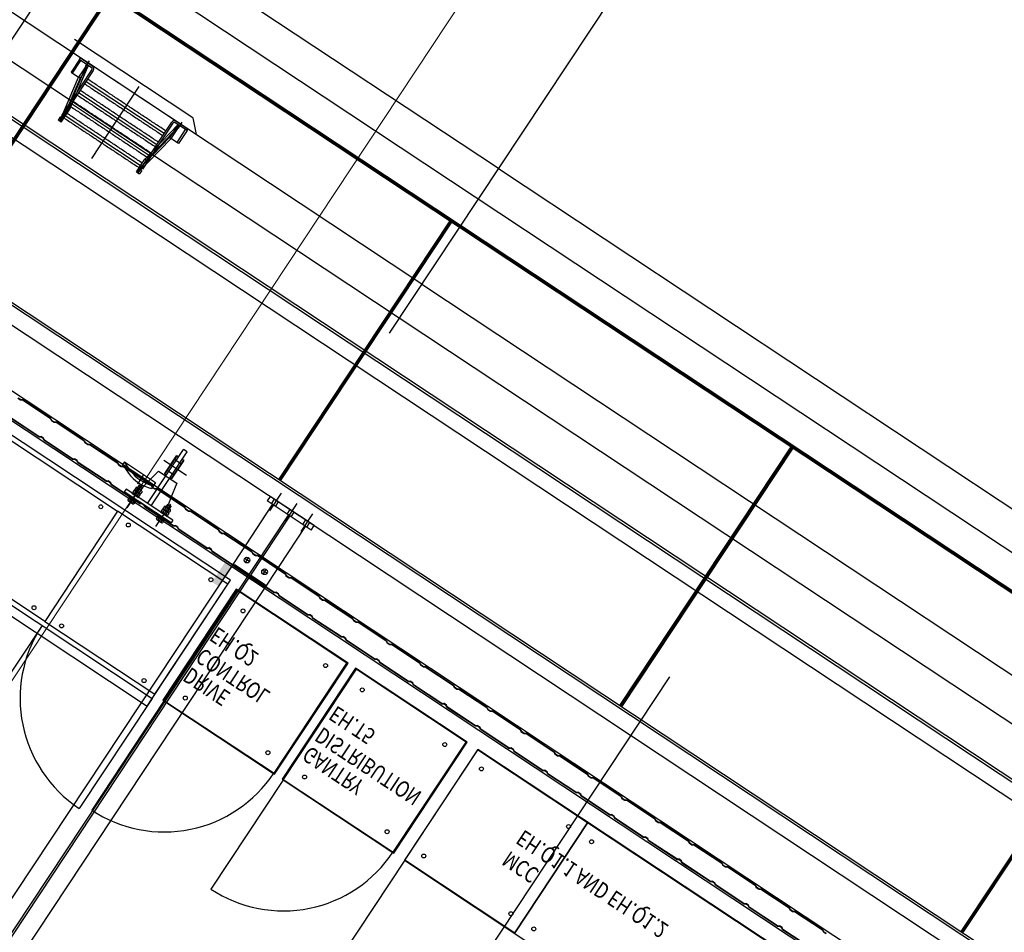
# Model space of a CAD drawing. Extents: x 2599636 to 2605431, y 4255909 to 4259550.
# Drawn here: x 2599796 to 2599801, y 4257287 to 4257291 of the extents above; entities that cross this region are included whole.
import ezdxf

# ---------------------------------------------------------------- set-up
doc = ezdxf.new("R2010")
doc.units = 0
doc.header["$MEASUREMENT"] = 0
for name, color, linetype in [('P - BINARI PROGETTO', 1, 'CONTINUOUS'), ('P - CARROPONTE', 10, 'CONTINUOUS'), ('SF - BINARI + MURI A SECCO', 242, 'CONTINUOUS')]:
    doc.layers.add(name, color=color, linetype=linetype)
doc.styles.add('ROMANS', font='romans.shx')

# ---------------------------------------------------------------- blocks, each defined once
blk = doc.blocks.new('A$C350469DC')
at = {"layer": 'P - CARROPONTE'}
for p, q in [((-19979, 47000, 1003.1), (-19979, -3800, -72.1)), ((-19894.5, -3800, -72.1), (-19894.5, 47000, 1003.1)), ((-19269, -3696, -68.6), (-19269, 47000, 1009.1)), ((-19201, -3696, -68.6), (-19201, 47000, 1009.1)), ((-19189, -3696, -68.6), (-19189, 47000, 1009.1)), ((-18484.5, -1770.1), (-18484.5, 47000, 1003.1)), ((-18329, 47000, 1003.1), (-18329, -3800, -72.1)), ((-19904.5, 5866.5), (-19904.5, 44724.8)), ((-18474.5, 5866.5), (-18474.5, 44724.8)), ((-18794, 12141.2, -1875.9), (-18794, 16681.2, -1875.9)), ((-18164, 12141.2, -1875.9), (-18164, 16681.2, -1875.9)), ((-20340.5, 15969.8, 216.1), (-20340.5, 3989.8, 216.1)), ((-20228.5, 3989.8, 216.1), (-20228.5, 15969.8, 216.1)), ((-21082.5, 14738.8, 216.1), (-21082.5, 12123.8, 216.1)), ((-21040.5, 14738.8, 216.1), (-21040.5, 12123.8, 216.1)), ((-20396.5, 12123.8, 216.1), (-20396.5, 14738.8, 216.1)), ((-18479, 14412.2, -1875.9), (-18479, 12141.2, -1875.9)), ((-18794, 13371.2, -1323), (-18794, 14126.2, -1323)), ((-18484.5, 14054), (-19894.5, 14054)), ((-18739, 13426.2, -1323), (-18739, 14071.2, -1323)), ((-19894.5, 14049), (-18484.5, 14049)), ((-18484.5, 14044), (-19894.5, 14044)), ((-18802, 14002.2, -1323), (-18872, 14002.2, -1323)), ((-18872, 14002.2, -1323), (-18872, 13961.2, -1323)), ((-18872, 13994.2, -1323), (-18802, 13994.2, -1323)), ((-18802, 14002.2, -1323), (-18802, 13938.2, -1323)), ((-18802, 14002.2, -1323), (-18794, 14002.2, -1323)), ((-18794, 14002.2, -1323), (-18794, 13938.2, -1323)), ((-19085.2, 13922.2, -1323), (-18871.6, 13961.2, -1323)), ((-18871.6, 13953.2, -1323), (-19085.2, 13914.2, -1323)), ((-19066.2, 13930.2, -1323), (-19085.2, 13930.2, -1323)), ((-19085.2, 13922.2, -1323), (-19085.2, 13930.2, -1323)), ((-19085.2, 13914.3, -1323), (-19085.2, 13922.2, -1323)), ((-19085.2, 13922.2, -1323), (-19015.2, 13922.2, -1323)), ((-18809.6, 13922.2, -1323), (-19085.2, 13922.2, -1323)), ((-18809.6, 13930.2, -1323), (-19060.2, 13930.2, -1323)), ((-19050.2, 13922.2, -1323), (-19050.2, 13496.2, -1323)), ((-19015.2, 13922.2, -1323), (-18801.6, 13961.2, -1323)), ((-19015.2, 13914.3, -1323), (-18801.6, 13953.2, -1323)), ((-19015.2, 13914.3, -1323), (-19015.2, 13922.2, -1323)), ((-18990.2, 13922.2, -1323), (-18990.2, 13496.2, -1323)), ((-18930.2, 13922.2, -1323), (-18930.2, 13496.2, -1323)), ((-18802, 13961.2, -1323), (-18872, 13961.2, -1323)), ((-18872, 13953.2, -1323), (-18872, 13961.2, -1323)), ((-18802, 13953.2, -1323), (-18872, 13953.2, -1323)), ((-18869, 13922.2, -1323), (-18869, 13496.2, -1323)), ((-18783, 13962.2, -1323), (-18815, 13962.2, -1323)), ((-19085.2, 13914.2, -1323), (-19085.2, 13914.3, -1323)), ((-19085.2, 13914.2, -1323), (-19015.2, 13914.2, -1323)), ((-19015.2, 13914.2, -1323), (-19015.2, 13914.3, -1323)), ((-18755.2, 13709.2, -1323), (-19147.2, 13709.2, -1323)), ((-21018.5, 12723.8, 216.1), (-21018.5, 13523.8, 216.1)), ((-20418.5, 13523.8, 216.1), (-20418.5, 12723.8, 216.1)), ((-19085.2, 13504.2, -1323), (-19015.2, 13504.2, -1323)), ((-19085.2, 13504.2, -1323), (-19085.2, 13504.1, -1323)), ((-18871.6, 13465.2, -1323), (-19085.2, 13504.2, -1323)), ((-19085.2, 13504.1, -1323), (-19085.2, 13496.2, -1323)), ((-19085.2, 13496.2, -1323), (-19015.2, 13496.2, -1323)), ((-18809.6, 13496.2, -1323), (-19085.2, 13496.2, -1323)), ((-19085.2, 13496.2, -1323), (-19085.2, 13488.2, -1323)), ((-19085.2, 13496.2, -1323), (-18871.6, 13457.2, -1323)), ((-19066.2, 13488.2, -1323), (-19085.2, 13488.2, -1323)), ((-18809.6, 13488.2, -1323), (-19060.2, 13488.2, -1323)), ((-19015.2, 13504.2, -1323), (-19015.2, 13504.1, -1323)), ((-19015.2, 13504.1, -1323), (-19015.2, 13496.2, -1323)), ((-19015.2, 13504.1, -1323), (-18801.6, 13465.2, -1323)), ((-19015.2, 13496.2, -1323), (-18801.6, 13457.2, -1323)), ((-18802, 13416.2, -1323), (-18802, 13480.2, -1323)), ((-18794, 13416.2, -1323), (-18794, 13480.2, -1323)), ((-18802, 13465.2, -1323), (-18872, 13465.2, -1323)), ((-18872, 13465.2, -1323), (-18872, 13457.2, -1323)), ((-18872, 13416.2, -1323), (-18872, 13457.2, -1323)), ((-18802, 13457.2, -1323), (-18872, 13457.2, -1323)), ((-18783, 13456.2, -1323), (-18815, 13456.2, -1323)), ((-18739, 13426.2, -1323), (-18794, 13371.2, -1323)), ((-20241.5, 13370.3, 216.1), (-20241.5, 13385.3, 216.1)), ((-20239.5, 13370.3, 216.1), (-20239.5, 13385.3, 216.1)), ((-18872, 13424.2, -1323), (-18802, 13424.2, -1323)), ((-18802, 13416.2, -1323), (-18872, 13416.2, -1323)), ((-18802, 13416.2, -1323), (-18794, 13416.2, -1323)), ((-20334.5, 13209.8, 216.1), (-20334.5, 13362.8, 216.1)), ((-20332.5, 13209.8, 216.1), (-20332.5, 13362.8, 216.1)), ((-20236.5, 13362.8, 216.1), (-20241.5, 13370.3, 216.1)), ((-20234.5, 13362.8, 216.1), (-20239.5, 13370.3, 216.1)), ((-20236.5, 13209.8, 216.1), (-20236.5, 13362.8, 216.1)), ((-20234.5, 13209.8, 216.1), (-20234.5, 13362.8, 216.1)), ((-20334.5, 13209.8, 216.1), (-20329.5, 13202.3, 216.1)), ((-20332.5, 13209.8, 216.1), (-20327.5, 13202.3, 216.1)), ((-20329.5, 13187.3, 216.1), (-20329.5, 13202.3, 216.1)), ((-20327.5, 13187.3, 216.1), (-20327.5, 13202.3, 216.1)), ((-20236.5, 13209.8, 216.1), (-20241.5, 13202.3, 216.1)), ((-20241.5, 13187.3, 216.1), (-20241.5, 13202.3, 216.1)), ((-20234.5, 13209.8, 216.1), (-20239.5, 13202.3, 216.1)), ((-20239.5, 13187.3, 216.1), (-20239.5, 13202.3, 216.1)), ((-20334.5, 13179.8, 216.1), (-20329.5, 13187.3, 216.1)), ((-20334.5, 13026.8, 216.1), (-20334.5, 13179.8, 216.1)), ((-20332.5, 13179.8, 216.1), (-20327.5, 13187.3, 216.1)), ((-20332.5, 13026.8, 216.1), (-20332.5, 13179.8, 216.1)), ((-20236.5, 13179.8, 216.1), (-20241.5, 13187.3, 216.1)), ((-20234.5, 13179.8, 216.1), (-20239.5, 13187.3, 216.1)), ((-20236.5, 13026.8, 216.1), (-20236.5, 13179.8, 216.1)), ((-20234.5, 13026.8, 216.1), (-20234.5, 13179.8, 216.1)), ((-20334.5, 13026.8, 216.1), (-20329.5, 13019.3, 216.1)), ((-20332.5, 13026.8, 216.1), (-20327.5, 13019.3, 216.1)), ((-20236.5, 13026.8, 216.1), (-20241.5, 13019.3, 216.1)), ((-20234.5, 13026.8, 216.1), (-20239.5, 13019.3, 216.1)), ((-20334.5, 12996.8, 216.1), (-20329.5, 13004.3, 216.1)), ((-20334.5, 12843.8, 216.1), (-20334.5, 12996.8, 216.1)), ((-20332.5, 12996.8, 216.1), (-20327.5, 13004.3, 216.1)), ((-20332.5, 12843.8, 216.1), (-20332.5, 12996.8, 216.1)), ((-20329.5, 13004.3, 216.1), (-20329.5, 13019.3, 216.1)), ((-20327.5, 13004.3, 216.1), (-20327.5, 13019.3, 216.1)), ((-20241.5, 13004.3, 216.1), (-20241.5, 13019.3, 216.1)), ((-20236.5, 12996.8, 216.1), (-20241.5, 13004.3, 216.1)), ((-20239.5, 13004.3, 216.1), (-20239.5, 13019.3, 216.1)), ((-20234.5, 12996.8, 216.1), (-20239.5, 13004.3, 216.1)), ((-20236.5, 12843.8, 216.1), (-20236.5, 12996.8, 216.1)), ((-20234.5, 12843.8, 216.1), (-20234.5, 12996.8, 216.1)), ((-20334.5, 12843.8, 216.1), (-20329.5, 12836.3, 216.1)), ((-20334.5, 12813.8, 216.1), (-20329.5, 12821.3, 216.1)), ((-20334.5, 12660.8, 216.1), (-20334.5, 12813.8, 216.1)), ((-20332.5, 12843.8, 216.1), (-20327.5, 12836.3, 216.1)), ((-20332.5, 12813.8, 216.1), (-20327.5, 12821.3, 216.1)), ((-20332.5, 12660.8, 216.1), (-20332.5, 12813.8, 216.1)), ((-20329.5, 12821.3, 216.1), (-20329.5, 12836.3, 216.1)), ((-20327.5, 12821.3, 216.1), (-20327.5, 12836.3, 216.1)), ((-20228.5, 12822.3, 216.1), (-20246.7, 12778.8, 216.1)), ((-20236.5, 12843.8, 216.1), (-20241.5, 12836.3, 216.1)), ((-20241.5, 12821.3, 216.1), (-20241.5, 12836.3, 216.1)), ((-20236.5, 12813.8, 216.1), (-20241.5, 12821.3, 216.1)), ((-20234.5, 12843.8, 216.1), (-20239.5, 12836.3, 216.1)), ((-20239.5, 12821.3, 216.1), (-20239.5, 12836.3, 216.1)), ((-20234.5, 12813.8, 216.1), (-20239.5, 12821.3, 216.1)), ((-20236.5, 12660.8, 216.1), (-20236.5, 12813.8, 216.1)), ((-20234.5, 12660.8, 216.1), (-20234.5, 12813.8, 216.1)), ((-20232, 12778.8, 216.1), (-20213.5, 12822.3, 216.1)), ((-20228.5, 12822.3, 216.1), (-20228.5, 12652.3, 216.1)), ((-20213.5, 12822.3, 216.1), (-20228.5, 12822.3, 216.1)), ((-20213.5, 12822.3, 216.1), (-20213.5, 12652.3, 216.1)), ((-21040.5, 12723.8, 216.1), (-21840.5, 12723.8, 216.1)), ((-21018.5, 12723.8, 216.1), (-21018.5, 12123.8, 216.1)), ((-20418.5, 12723.8, 216.1), (-21018.5, 12723.8, 216.1)), ((-20418.5, 12723.8, 216.1), (-21018.5, 12723.8, 216.1)), ((-20418.5, 12123.8, 216.1), (-20418.5, 12723.8, 216.1)), ((-20336.5, 12713.8, 216.1), (-20349.3, 12713.8, 216.1)), ((-20338.5, 12680.7, 216.1), (-20338.5, 12713.8, 216.1)), ((-20328.5, 12492.3, 216.1), (-20328.5, 12747.3, 216.1)), ((-20313.5, 12747.3, 216.1), (-20328.5, 12747.3, 216.1)), ((-20313.5, 12492.3, 216.1), (-20313.5, 12747.3, 216.1)), ((-20313.5, 12715, 216.1), (-20313.5, 12679.5, 216.1)), ((-20313.5, 12715, 216.1), (-20310.2, 12715, 216.1)), ((-20313.5, 12715, 216.1), (-20313.5, 12679.5, 216.1)), ((-20310.2, 12715, 216.1), (-20310.2, 12679.5, 216.1)), ((-20297.4, 12713.8, 216.1), (-20307.9, 12713.8, 216.1)), ((-20282.3, 12713.8, 216.1), (-20292.8, 12713.8, 216.1)), ((-20217.7, 12717.3, 216.1), (-20266, 12717.3, 216.1)), ((-20232, 12753, 216.1), (-20232, 12681.7, 216.1)), ((-20258.6, 12697.3, 216.1), (-20381.5, 12697.3, 216.1)), ((-20351.6, 12709.7, 216.1), (-20351.6, 12684.8, 216.1)), ((-20351.6, 12709.7, 216.1), (-20351.6, 12684.8, 216.1)), ((-20338.5, 12705.5, 216.1), (-20349.3, 12705.5, 216.1)), ((-20338.5, 12689, 216.1), (-20349.3, 12689, 216.1)), ((-20336.5, 12680.7, 216.1), (-20349.3, 12680.7, 216.1)), ((-20263.5, 12689.8, 216.1), (-20313.5, 12689.8, 216.1)), ((-20313.5, 12679.5, 216.1), (-20310.2, 12679.5, 216.1)), ((-20310.2, 12709.7, 216.1), (-20310.2, 12684.8, 216.1)), ((-20297.4, 12705.5, 216.1), (-20307.9, 12705.5, 216.1)), ((-20297.4, 12689, 216.1), (-20307.9, 12689, 216.1)), ((-20297.4, 12680.7, 216.1), (-20307.9, 12680.7, 216.1)), ((-20295.1, 12709.7, 216.1), (-20295.1, 12684.8, 216.1)), ((-20295.1, 12709.7, 216.1), (-20295.1, 12684.8, 216.1)), ((-20282.3, 12705.5, 216.1), (-20292.8, 12705.5, 216.1)), ((-20282.3, 12689, 216.1), (-20292.8, 12689, 216.1)), ((-20282.3, 12680.7, 216.1), (-20292.8, 12680.7, 216.1)), ((-20280, 12709.7, 216.1), (-20280, 12684.8, 216.1)), ((-20280, 12706.3, 216.1), (-20267, 12706.3, 216.1)), ((-20280, 12704.8, 216.1), (-20265.4, 12704.8, 216.1)), ((-20280, 12689.8, 216.1), (-20265.4, 12689.8, 216.1)), ((-20280, 12688.2, 216.1), (-20267, 12688.2, 216.1)), ((-20267, 12706.3, 216.1), (-20267, 12697.3, 216.1)), ((-20265.4, 12704.8, 216.1), (-20267, 12706.3, 216.1)), ((-20267, 12688.2, 216.1), (-20267, 12697.3, 216.1)), ((-20265.4, 12689.8, 216.1), (-20267, 12688.2, 216.1)), ((-20265.4, 12704.8, 216.1), (-20265.4, 12697.3, 216.1)), ((-20265.4, 12689.8, 216.1), (-20265.4, 12697.3, 216.1)), ((-20236.5, 12684.4, 216.1), (-20263.5, 12689.8, 216.1)), ((-20163.5, 12669.8, 216.1), (-20236.5, 12684.4, 216.1)), ((-20163.5, 12669.8, 216.1), (-20163.5, 12569.8, 216.1)), ((-20108.5, 12678, 216.1), (-20108.5, 12553.2, 216.1)), ((-20334.5, 12660.8, 216.1), (-20329.5, 12653.3, 216.1)), ((-20334.5, 12630.8, 216.1), (-20329.5, 12638.3, 216.1)), ((-20334.5, 12477.8, 216.1), (-20334.5, 12630.8, 216.1)), ((-20332.5, 12660.8, 216.1), (-20327.5, 12653.3, 216.1)), ((-20332.5, 12630.8, 216.1), (-20327.5, 12638.3, 216.1)), ((-20332.5, 12477.8, 216.1), (-20332.5, 12630.8, 216.1)), ((-20329.5, 12638.3, 216.1), (-20329.5, 12653.3, 216.1)), ((-20327.5, 12638.3, 216.1), (-20327.5, 12653.3, 216.1)), ((-20313.5, 12629.8, 216.1), (-20163.5, 12629.8, 216.1)), ((-20213.5, 12652.3, 216.1), (-20246.7, 12652.3, 216.1)), ((-20236.5, 12660.8, 216.1), (-20241.5, 12653.3, 216.1)), ((-20241.5, 12638.3, 216.1), (-20241.5, 12653.3, 216.1)), ((-20236.5, 12630.8, 216.1), (-20241.5, 12638.3, 216.1)), ((-20234.5, 12660.8, 216.1), (-20239.5, 12653.3, 216.1)), ((-20239.5, 12638.3, 216.1), (-20239.5, 12653.3, 216.1)), ((-20234.5, 12630.8, 216.1), (-20239.5, 12638.3, 216.1)), ((-20236.5, 12477.8, 216.1), (-20236.5, 12630.8, 216.1)), ((-20234.5, 12477.8, 216.1), (-20234.5, 12630.8, 216.1)), ((-20163.5, 12629.8, 216.1), (-20018.5, 12629.8, 216.1)), ((-20156.5, 12639.8, 216.1), (-20158.5, 12637.8, 216.1)), ((-20158.5, 12637.8, 216.1), (-20158.5, 12629.8, 216.1)), ((-20158.5, 12637.8, 216.1), (-20058.5, 12637.8, 216.1)), ((-20156.5, 12639.8, 216.1), (-20060.5, 12639.8, 216.1)), ((-20138.5, 12639.8, 216.1), (-20138.5, 12599.8, 216.1)), ((-20078.5, 12639.8, 216.1), (-20078.5, 12599.8, 216.1)), ((-20058.5, 12637.8, 216.1), (-20060.5, 12639.8, 216.1)), ((-20058.5, 12637.8, 216.1), (-20058.5, 12629.8, 216.1)), ((-20018.5, 12609.8, 216.1), (-20018.5, 12629.8, 216.1)), ((-20313.5, 12609.8, 216.1), (-20163.5, 12609.8, 216.1)), ((-20163.5, 12609.8, 216.1), (-20018.5, 12609.8, 216.1)), ((-20158.5, 12609.8, 216.1), (-20158.5, 12601.8, 216.1)), ((-20158.5, 12601.8, 216.1), (-20156.5, 12599.8, 216.1)), ((-20158.5, 12601.8, 216.1), (-20058.5, 12601.8, 216.1)), ((-20156.5, 12599.8, 216.1), (-20060.5, 12599.8, 216.1)), ((-20060.5, 12599.8, 216.1), (-20058.5, 12601.8, 216.1)), ((-20058.5, 12609.8, 216.1), (-20058.5, 12601.8, 216.1)), ((-20258.6, 12542.3, 216.1), (-20381.5, 12542.3, 216.1)), ((-20351.6, 12554.7, 216.1), (-20351.6, 12529.8, 216.1)), ((-20351.6, 12554.7, 216.1), (-20351.6, 12529.8, 216.1)), ((-20336.5, 12558.8, 216.1), (-20349.3, 12558.8, 216.1)), ((-20338.5, 12550.5, 216.1), (-20349.3, 12550.5, 216.1)), ((-20338.5, 12534, 216.1), (-20349.3, 12534, 216.1)), ((-20338.5, 12525.7, 216.1), (-20338.5, 12558.8, 216.1)), ((-20313.5, 12560, 216.1), (-20313.5, 12524.5, 216.1)), ((-20313.5, 12560, 216.1), (-20310.2, 12560, 216.1)), ((-20313.5, 12560, 216.1), (-20313.5, 12524.5, 216.1)), ((-20263.5, 12549.8, 216.1), (-20313.5, 12549.8, 216.1)), ((-20310.2, 12560, 216.1), (-20310.2, 12524.5, 216.1)), ((-20310.2, 12554.7, 216.1), (-20310.2, 12529.8, 216.1)), ((-20297.4, 12558.8, 216.1), (-20307.9, 12558.8, 216.1)), ((-20297.4, 12550.5, 216.1), (-20307.9, 12550.5, 216.1)), ((-20297.4, 12534, 216.1), (-20307.9, 12534, 216.1)), ((-20295.1, 12554.7, 216.1), (-20295.1, 12529.8, 216.1)), ((-20295.1, 12554.7, 216.1), (-20295.1, 12529.8, 216.1)), ((-20282.3, 12558.8, 216.1), (-20292.8, 12558.8, 216.1)), ((-20282.3, 12550.5, 216.1), (-20292.8, 12550.5, 216.1)), ((-20282.3, 12534, 216.1), (-20292.8, 12534, 216.1)), ((-20280, 12554.7, 216.1), (-20280, 12529.8, 216.1)), ((-20280, 12551.3, 216.1), (-20267, 12551.3, 216.1)), ((-20280, 12549.8, 216.1), (-20265.4, 12549.8, 216.1)), ((-20280, 12534.8, 216.1), (-20265.4, 12534.8, 216.1)), ((-20280, 12533.2, 216.1), (-20267, 12533.2, 216.1)), ((-20267, 12551.3, 216.1), (-20267, 12542.3, 216.1)), ((-20265.4, 12549.8, 216.1), (-20267, 12551.3, 216.1)), ((-20267, 12533.2, 216.1), (-20267, 12542.3, 216.1)), ((-20265.4, 12534.8, 216.1), (-20267, 12533.2, 216.1)), ((-20265.4, 12549.8, 216.1), (-20265.4, 12542.3, 216.1)), ((-20265.4, 12534.8, 216.1), (-20265.4, 12542.3, 216.1)), ((-20236.5, 12555.2, 216.1), (-20263.5, 12549.8, 216.1)), ((-20163.5, 12569.8, 216.1), (-20236.5, 12555.2, 216.1)), ((-20336.5, 12525.7, 216.1), (-20349.3, 12525.7, 216.1)), ((-20313.5, 12492.3, 216.1), (-20328.5, 12492.3, 216.1)), ((-20313.5, 12524.5, 216.1), (-20310.2, 12524.5, 216.1)), ((-20297.4, 12525.7, 216.1), (-20307.9, 12525.7, 216.1)), ((-20282.3, 12525.7, 216.1), (-20292.8, 12525.7, 216.1)), ((-20334.5, 12477.8, 216.1), (-20329.5, 12470.3, 216.1)), ((-20334.5, 12447.8, 216.1), (-20329.5, 12455.3, 216.1)), ((-20334.5, 12294.8, 216.1), (-20334.5, 12447.8, 216.1)), ((-20332.5, 12477.8, 216.1), (-20327.5, 12470.3, 216.1)), ((-20332.5, 12447.8, 216.1), (-20327.5, 12455.3, 216.1)), ((-20332.5, 12294.8, 216.1), (-20332.5, 12447.8, 216.1)), ((-20329.5, 12455.3, 216.1), (-20329.5, 12470.3, 216.1)), ((-20327.5, 12455.3, 216.1), (-20327.5, 12470.3, 216.1)), ((-20236.5, 12477.8, 216.1), (-20241.5, 12470.3, 216.1)), ((-20241.5, 12455.3, 216.1), (-20241.5, 12470.3, 216.1)), ((-20236.5, 12447.8, 216.1), (-20241.5, 12455.3, 216.1)), ((-20234.5, 12477.8, 216.1), (-20239.5, 12470.3, 216.1)), ((-20239.5, 12455.3, 216.1), (-20239.5, 12470.3, 216.1)), ((-20234.5, 12447.8, 216.1), (-20239.5, 12455.3, 216.1)), ((-20236.5, 12294.8, 216.1), (-20236.5, 12447.8, 216.1)), ((-20234.5, 12294.8, 216.1), (-20234.5, 12447.8, 216.1)), ((-20334.5, 12294.8, 216.1), (-20329.5, 12287.3, 216.1)), ((-20334.5, 12264.8, 216.1), (-20329.5, 12272.3, 216.1)), ((-20334.5, 12111.8, 216.1), (-20334.5, 12264.8, 216.1)), ((-20332.5, 12294.8, 216.1), (-20327.5, 12287.3, 216.1)), ((-20332.5, 12264.8, 216.1), (-20327.5, 12272.3, 216.1)), ((-20332.5, 12111.8, 216.1), (-20332.5, 12264.8, 216.1)), ((-20329.5, 12272.3, 216.1), (-20329.5, 12287.3, 216.1)), ((-20327.5, 12272.3, 216.1), (-20327.5, 12287.3, 216.1)), ((-20236.5, 12294.8, 216.1), (-20241.5, 12287.3, 216.1)), ((-20241.5, 12272.3, 216.1), (-20241.5, 12287.3, 216.1)), ((-20236.5, 12264.8, 216.1), (-20241.5, 12272.3, 216.1)), ((-20234.5, 12294.8, 216.1), (-20239.5, 12287.3, 216.1)), ((-20239.5, 12272.3, 216.1), (-20239.5, 12287.3, 216.1)), ((-20234.5, 12264.8, 216.1), (-20239.5, 12272.3, 216.1)), ((-20236.5, 12111.8, 216.1), (-20236.5, 12264.8, 216.1)), ((-20234.5, 12111.8, 216.1), (-20234.5, 12264.8, 216.1)), ((-20004, 11943.3, 216.1), (-20004, 12183.3, 216.1)), ((-19979, 12183.3, 216.1), (-20004, 12183.3, 216.1)), ((-19979, 11943.3, 216.1), (-19979, 12183.3, 216.1)), ((-19979, 11943.3, 216.1), (-19979, 12183.3, 216.1)), ((-18484.5, 12194), (-19894.5, 12194)), ((-19894.5, 12189), (-18484.5, 12189)), ((-18484.5, 12184), (-19894.5, 12184)), ((-22540.5, 12153.3, 216.1), (-20222.5, 12153.3, 216.1)), ((-20334.5, 12147.6, 216.1), (-20334.5, 12067.6, 216.1)), ((-20334.5, 12147.6, 216.1), (-20326.5, 12147.6, 216.1)), ((-20326.5, 12147.6, 216.1), (-20326.5, 12067.6, 216.1)), ((-20222.5, 12153.3, 216.1), (-20004, 12153.3, 216.1)), ((-20034.2, 12148.3, 216.1), (-19938.6, 12148.3, 216.1)), ((-20004, 12159.3, 216.1), (-19979, 12159.3, 216.1)), ((-20004, 12137.3, 216.1), (-19979, 12137.3, 216.1)), ((-1231.2, 12141.2), (-19061.7, 12141.2)), ((-18794, 12141.2, -1323), (-18794, 7626.2, -1323)), ((-18479, 6084.8, -1323), (-18479, 12141.2, -1323)), ((-18164, 12141.2, -1323), (-18164, 7626.2, -1323)), ((-21040.5, 12123.8, 216.1), (-21640.5, 12123.8, 216.1)), ((-21082.5, 12123.8, 216.1), (-21040.5, 12123.8, 216.1)), ((-21040.5, 12123.8, 216.1), (-20396.5, 12123.8, 216.1)), ((-21018.5, 12123.8, 216.1), (-20418.5, 12123.8, 216.1)), ((-20334.5, 12111.8, 216.1), (-20329.5, 12104.3, 216.1)), ((-20334.5, 12081.8, 216.1), (-20329.5, 12089.3, 216.1)), ((-20332.5, 12111.8, 216.1), (-20327.5, 12104.3, 216.1)), ((-20332.5, 12081.8, 216.1), (-20327.5, 12089.3, 216.1)), ((-20329.5, 12089.3, 216.1), (-20329.5, 12104.3, 216.1)), ((-20327.5, 12089.3, 216.1), (-20327.5, 12104.3, 216.1)), ((-20291.5, 12111.3, 216.1), (-20265.5, 12111.3, 216.1)), ((-20278.5, 12098.3, 216.1), (-20278.5, 12124.3, 216.1)), ((-20236.5, 12111.8, 216.1), (-20241.5, 12104.3, 216.1)), ((-20241.5, 12089.3, 216.1), (-20241.5, 12104.3, 216.1)), ((-20236.5, 12081.8, 216.1), (-20241.5, 12089.3, 216.1)), ((-20234.5, 12111.8, 216.1), (-20239.5, 12104.3, 216.1)), ((-20239.5, 12089.3, 216.1), (-20239.5, 12104.3, 216.1)), ((-20234.5, 12081.8, 216.1), (-20239.5, 12089.3, 216.1)), ((-22540.5, 12067.6, 216.1), (-20004, 12067.6, 216.1)), ((-22540.5, 12059, 216.1), (-20004, 12059, 216.1)), ((-21018.5, 12072.3, 216.1), (-21615.5, 12072.3, 216.1)), ((-21021, 12078.3, 216.1), (-21021, 11469.3, 216.1)), ((-20416, 12078.3, 216.1), (-21021, 12078.3, 216.1)), ((-21018.5, 12073.8, 216.1), (-21018.5, 11473.8, 216.1)), ((-20418.5, 12073.8, 216.1), (-21018.5, 12073.8, 216.1)), ((-20418.5, 11473.8, 216.1), (-20418.5, 12073.8, 216.1)), ((-20416, 11469.3, 216.1), (-20416, 12078.3, 216.1)), ((-20334.5, 11928.8, 216.1), (-20334.5, 12081.8, 216.1)), ((-20334.5, 12059, 216.1), (-20334.5, 11979, 216.1)), ((-20332.5, 11928.8, 216.1), (-20332.5, 12081.8, 216.1)), ((-20326.5, 12059, 216.1), (-20326.5, 11979, 216.1)), ((-20236.5, 11928.8, 216.1), (-20236.5, 12081.8, 216.1)), ((-20234.5, 11928.8, 216.1), (-20234.5, 12081.8, 216.1)), ((-20034.2, 12063.3, 216.1), (-19938.6, 12063.3, 216.1)), ((-20004, 12074.3, 216.1), (-19979, 12074.3, 216.1)), ((-20004, 12052.3, 216.1), (-19979, 12052.3, 216.1)), ((-20291.5, 12015.3, 216.1), (-20265.5, 12015.3, 216.1)), ((-20278.5, 12002.3, 216.1), (-20278.5, 12028.3, 216.1)), ((-22540.5, 11973.3, 216.1), (-20222.5, 11973.3, 216.1)), ((-20326.5, 11979, 216.1), (-20334.5, 11979, 216.1)), ((-20222.5, 11973.3, 216.1), (-20004, 11973.3, 216.1)), ((-20034.2, 11978.3, 216.1), (-19938.6, 11978.3, 216.1)), ((-20004, 11989.3, 216.1), (-19979, 11989.3, 216.1)), ((-20004, 11967.3, 216.1), (-19979, 11967.3, 216.1)), ((-20334.5, 11928.8, 216.1), (-20329.5, 11921.3, 216.1)), ((-20334.5, 11898.8, 216.1), (-20329.5, 11906.3, 216.1)), ((-20332.5, 11928.8, 216.1), (-20327.5, 11921.3, 216.1)), ((-20332.5, 11898.8, 216.1), (-20327.5, 11906.3, 216.1)), ((-20329.5, 11906.3, 216.1), (-20329.5, 11921.3, 216.1)), ((-20327.5, 11906.3, 216.1), (-20327.5, 11921.3, 216.1)), ((-20236.5, 11928.8, 216.1), (-20241.5, 11921.3, 216.1)), ((-20241.5, 11906.3, 216.1), (-20241.5, 11921.3, 216.1)), ((-20236.5, 11898.8, 216.1), (-20241.5, 11906.3, 216.1)), ((-20234.5, 11928.8, 216.1), (-20239.5, 11921.3, 216.1)), ((-20239.5, 11906.3, 216.1), (-20239.5, 11921.3, 216.1)), ((-20234.5, 11898.8, 216.1), (-20239.5, 11906.3, 216.1)), ((-20004, 11943.3, 216.1), (-19979, 11943.3, 216.1)), ((-20334.5, 11745.8, 216.1), (-20334.5, 11898.8, 216.1)), ((-20332.5, 11745.8, 216.1), (-20332.5, 11898.8, 216.1)), ((-20236.5, 11745.8, 216.1), (-20236.5, 11898.8, 216.1)), ((-20234.5, 11745.8, 216.1), (-20234.5, 11898.8, 216.1)), ((-20334.5, 11745.8, 216.1), (-20329.5, 11738.3, 216.1)), ((-20332.5, 11745.8, 216.1), (-20327.5, 11738.3, 216.1)), ((-20329.5, 11723.3, 216.1), (-20329.5, 11738.3, 216.1)), ((-20327.5, 11723.3, 216.1), (-20327.5, 11738.3, 216.1)), ((-20236.5, 11745.8, 216.1), (-20241.5, 11738.3, 216.1)), ((-20241.5, 11723.3, 216.1), (-20241.5, 11738.3, 216.1)), ((-20234.5, 11745.8, 216.1), (-20239.5, 11738.3, 216.1)), ((-20239.5, 11723.3, 216.1), (-20239.5, 11738.3, 216.1)), ((-20334.5, 11715.8, 216.1), (-20329.5, 11723.3, 216.1)), ((-20334.5, 11562.8, 216.1), (-20334.5, 11715.8, 216.1)), ((-20332.5, 11715.8, 216.1), (-20327.5, 11723.3, 216.1)), ((-20332.5, 11562.8, 216.1), (-20332.5, 11715.8, 216.1)), ((-20236.5, 11715.8, 216.1), (-20241.5, 11723.3, 216.1)), ((-20234.5, 11715.8, 216.1), (-20239.5, 11723.3, 216.1)), ((-20236.5, 11562.8, 216.1), (-20236.5, 11715.8, 216.1)), ((-20234.5, 11562.8, 216.1), (-20234.5, 11715.8, 216.1)), ((-20334.5, 11562.8, 216.1), (-20329.5, 11555.3, 216.1)), ((-20332.5, 11562.8, 216.1), (-20327.5, 11555.3, 216.1)), ((-20329.5, 11540.3, 216.1), (-20329.5, 11555.3, 216.1)), ((-20327.5, 11540.3, 216.1), (-20327.5, 11555.3, 216.1)), ((-20236.5, 11562.8, 216.1), (-20241.5, 11555.3, 216.1)), ((-20241.5, 11540.3, 216.1), (-20241.5, 11555.3, 216.1)), ((-20234.5, 11562.8, 216.1), (-20239.5, 11555.3, 216.1)), ((-20239.5, 11540.3, 216.1), (-20239.5, 11555.3, 216.1)), ((-20334.5, 11532.8, 216.1), (-20329.5, 11540.3, 216.1)), ((-20334.5, 11379.8, 216.1), (-20334.5, 11532.8, 216.1)), ((-20332.5, 11532.8, 216.1), (-20327.5, 11540.3, 216.1)), ((-20332.5, 11379.8, 216.1), (-20332.5, 11532.8, 216.1)), ((-20236.5, 11532.8, 216.1), (-20241.5, 11540.3, 216.1)), ((-20234.5, 11532.8, 216.1), (-20239.5, 11540.3, 216.1)), ((-20236.5, 11379.8, 216.1), (-20236.5, 11532.8, 216.1)), ((-20234.5, 11379.8, 216.1), (-20234.5, 11532.8, 216.1)), ((-21021, 11469.3, 216.1), (-20416, 11469.3, 216.1)), ((-21018.5, 11473.8, 216.1), (-20418.5, 11473.8, 216.1)), ((-21018.5, 11422.3, 216.1), (-21615.5, 11422.3, 216.1)), ((-21021, 11428.3, 216.1), (-21021, 10819.3, 216.1)), ((-20416, 11428.3, 216.1), (-21021, 11428.3, 216.1)), ((-21018.5, 11423.8, 216.1), (-21018.5, 10823.8, 216.1)), ((-20418.5, 11423.8, 216.1), (-21018.5, 11423.8, 216.1)), ((-20418.5, 10823.8, 216.1), (-20418.5, 11423.8, 216.1)), ((-20416, 10819.3, 216.1), (-20416, 11428.3, 216.1)), ((-20334.5, 11379.8, 216.1), (-20329.5, 11372.3, 216.1)), ((-20332.5, 11379.8, 216.1), (-20327.5, 11372.3, 216.1)), ((-20329.5, 11357.3, 216.1), (-20329.5, 11372.3, 216.1)), ((-20327.5, 11357.3, 216.1), (-20327.5, 11372.3, 216.1)), ((-20236.5, 11379.8, 216.1), (-20241.5, 11372.3, 216.1)), ((-20241.5, 11357.3, 216.1), (-20241.5, 11372.3, 216.1)), ((-20234.5, 11379.8, 216.1), (-20239.5, 11372.3, 216.1)), ((-20239.5, 11357.3, 216.1), (-20239.5, 11372.3, 216.1)), ((-20334.5, 11349.8, 216.1), (-20329.5, 11357.3, 216.1)), ((-20334.5, 11196.8, 216.1), (-20334.5, 11349.8, 216.1)), ((-20332.5, 11349.8, 216.1), (-20327.5, 11357.3, 216.1)), ((-20332.5, 11196.8, 216.1), (-20332.5, 11349.8, 216.1)), ((-20236.5, 11349.8, 216.1), (-20241.5, 11357.3, 216.1)), ((-20234.5, 11349.8, 216.1), (-20239.5, 11357.3, 216.1)), ((-20236.5, 11196.8, 216.1), (-20236.5, 11349.8, 216.1)), ((-20234.5, 11196.8, 216.1), (-20234.5, 11349.8, 216.1)), ((-20334.5, 11196.8, 216.1), (-20329.5, 11189.3, 216.1)), ((-20332.5, 11196.8, 216.1), (-20327.5, 11189.3, 216.1)), ((-20329.5, 11174.3, 216.1), (-20329.5, 11189.3, 216.1)), ((-20327.5, 11174.3, 216.1), (-20327.5, 11189.3, 216.1)), ((-20236.5, 11196.8, 216.1), (-20241.5, 11189.3, 216.1)), ((-20241.5, 11174.3, 216.1), (-20241.5, 11189.3, 216.1)), ((-20234.5, 11196.8, 216.1), (-20239.5, 11189.3, 216.1)), ((-20239.5, 11174.3, 216.1), (-20239.5, 11189.3, 216.1)), ((-20334.5, 11166.8, 216.1), (-20329.5, 11174.3, 216.1)), ((-20334.5, 11013.8, 216.1), (-20334.5, 11166.8, 216.1)), ((-20332.5, 11166.8, 216.1), (-20327.5, 11174.3, 216.1)), ((-20332.5, 11013.8, 216.1), (-20332.5, 11166.8, 216.1)), ((-20236.5, 11166.8, 216.1), (-20241.5, 11174.3, 216.1)), ((-20234.5, 11166.8, 216.1), (-20239.5, 11174.3, 216.1)), ((-20236.5, 11013.8, 216.1), (-20236.5, 11166.8, 216.1)), ((-20234.5, 11013.8, 216.1), (-20234.5, 11166.8, 216.1)), ((-20334.5, 11013.8, 216.1), (-20329.5, 11006.3, 216.1)), ((-20332.5, 11013.8, 216.1), (-20327.5, 11006.3, 216.1)), ((-20236.5, 11013.8, 216.1), (-20241.5, 11006.3, 216.1)), ((-20234.5, 11013.8, 216.1), (-20239.5, 11006.3, 216.1)), ((-20334.5, 10983.8, 216.1), (-20329.5, 10991.3, 216.1)), ((-20334.5, 10830.8, 216.1), (-20334.5, 10983.8, 216.1)), ((-20332.5, 10983.8, 216.1), (-20327.5, 10991.3, 216.1)), ((-20332.5, 10830.8, 216.1), (-20332.5, 10983.8, 216.1)), ((-20329.5, 10991.3, 216.1), (-20329.5, 11006.3, 216.1)), ((-20327.5, 10991.3, 216.1), (-20327.5, 11006.3, 216.1)), ((-20241.5, 10991.3, 216.1), (-20241.5, 11006.3, 216.1)), ((-20236.5, 10983.8, 216.1), (-20241.5, 10991.3, 216.1)), ((-20239.5, 10991.3, 216.1), (-20239.5, 11006.3, 216.1)), ((-20234.5, 10983.8, 216.1), (-20239.5, 10991.3, 216.1)), ((-20236.5, 10830.8, 216.1), (-20236.5, 10983.8, 216.1)), ((-20234.5, 10830.8, 216.1), (-20234.5, 10983.8, 216.1)), ((-20334.5, 10830.8, 216.1), (-20329.5, 10823.3, 216.1)), ((-20332.5, 10830.8, 216.1), (-20327.5, 10823.3, 216.1)), ((-20236.5, 10830.8, 216.1), (-20241.5, 10823.3, 216.1)), ((-20234.5, 10830.8, 216.1), (-20239.5, 10823.3, 216.1)), ((-21021, 10819.3, 216.1), (-20416, 10819.3, 216.1)), ((-21018.5, 10823.8, 216.1), (-20418.5, 10823.8, 216.1)), ((-20334.5, 10800.8, 216.1), (-20329.5, 10808.3, 216.1)), ((-20334.5, 10647.8, 216.1), (-20334.5, 10800.8, 216.1)), ((-20332.5, 10800.8, 216.1), (-20327.5, 10808.3, 216.1)), ((-20332.5, 10647.8, 216.1), (-20332.5, 10800.8, 216.1)), ((-20329.5, 10808.3, 216.1), (-20329.5, 10823.3, 216.1)), ((-20327.5, 10808.3, 216.1), (-20327.5, 10823.3, 216.1)), ((-20241.5, 10808.3, 216.1), (-20241.5, 10823.3, 216.1)), ((-20236.5, 10800.8, 216.1), (-20241.5, 10808.3, 216.1)), ((-20239.5, 10808.3, 216.1), (-20239.5, 10823.3, 216.1)), ((-20234.5, 10800.8, 216.1), (-20239.5, 10808.3, 216.1)), ((-20236.5, 10647.8, 216.1), (-20236.5, 10800.8, 216.1)), ((-20234.5, 10647.8, 216.1), (-20234.5, 10800.8, 216.1)), ((-21018.5, 10759.8, 216.1), (-21615.5, 10759.8, 216.1)), ((-21021, 10761.3, 216.1), (-21021, 8961.3, 216.1)), ((-20416, 10761.3, 216.1), (-21021, 10761.3, 216.1)), ((-21018.5, 10761.3, 216.1), (-21018.5, 10161.3, 216.1)), ((-20418.5, 10761.3, 216.1), (-21018.5, 10761.3, 216.1)), ((-20418.5, 10161.3, 216.1), (-20418.5, 10761.3, 216.1)), ((-20416, 8961.3, 216.1), (-20416, 10761.3, 216.1)), ((-20334.5, 10647.8, 216.1), (-20329.5, 10640.3, 216.1)), ((-20334.5, 10617.8, 216.1), (-20329.5, 10625.3, 216.1)), ((-20334.5, 10464.8, 216.1), (-20334.5, 10617.8, 216.1)), ((-20332.5, 10647.8, 216.1), (-20327.5, 10640.3, 216.1)), ((-20332.5, 10617.8, 216.1), (-20327.5, 10625.3, 216.1)), ((-20332.5, 10464.8, 216.1), (-20332.5, 10617.8, 216.1)), ((-20329.5, 10625.3, 216.1), (-20329.5, 10640.3, 216.1)), ((-20327.5, 10625.3, 216.1), (-20327.5, 10640.3, 216.1)), ((-20236.5, 10647.8, 216.1), (-20241.5, 10640.3, 216.1)), ((-20241.5, 10625.3, 216.1), (-20241.5, 10640.3, 216.1)), ((-20236.5, 10617.8, 216.1), (-20241.5, 10625.3, 216.1)), ((-20234.5, 10647.8, 216.1), (-20239.5, 10640.3, 216.1)), ((-20239.5, 10625.3, 216.1), (-20239.5, 10640.3, 216.1)), ((-20234.5, 10617.8, 216.1), (-20239.5, 10625.3, 216.1)), ((-20236.5, 10464.8, 216.1), (-20236.5, 10617.8, 216.1)), ((-20234.5, 10464.8, 216.1), (-20234.5, 10617.8, 216.1)), ((-20334.5, 10464.8, 216.1), (-20329.5, 10457.3, 216.1)), ((-20334.5, 10434.8, 216.1), (-20329.5, 10442.3, 216.1)), ((-20334.5, 10281.8, 216.1), (-20334.5, 10434.8, 216.1)), ((-20332.5, 10464.8, 216.1), (-20327.5, 10457.3, 216.1)), ((-20332.5, 10434.8, 216.1), (-20327.5, 10442.3, 216.1)), ((-20332.5, 10281.8, 216.1), (-20332.5, 10434.8, 216.1)), ((-20329.5, 10442.3, 216.1), (-20329.5, 10457.3, 216.1)), ((-20327.5, 10442.3, 216.1), (-20327.5, 10457.3, 216.1)), ((-20236.5, 10464.8, 216.1), (-20241.5, 10457.3, 216.1)), ((-20241.5, 10442.3, 216.1), (-20241.5, 10457.3, 216.1)), ((-20236.5, 10434.8, 216.1), (-20241.5, 10442.3, 216.1)), ((-20234.5, 10464.8, 216.1), (-20239.5, 10457.3, 216.1)), ((-20239.5, 10442.3, 216.1), (-20239.5, 10457.3, 216.1)), ((-20234.5, 10434.8, 216.1), (-20239.5, 10442.3, 216.1)), ((-20236.5, 10281.8, 216.1), (-20236.5, 10434.8, 216.1)), ((-20234.5, 10281.8, 216.1), (-20234.5, 10434.8, 216.1)), ((-18484.5, 10334), (-19894.5, 10334)), ((-19894.5, 10329), (-18484.5, 10329)), ((-18484.5, 10324), (-19894.5, 10324)), ((-20334.5, 10281.8, 216.1), (-20329.5, 10274.3, 216.1)), ((-20334.5, 10251.8, 216.1), (-20329.5, 10259.3, 216.1)), ((-20334.5, 10098.8, 216.1), (-20334.5, 10251.8, 216.1)), ((-20332.5, 10281.8, 216.1), (-20327.5, 10274.3, 216.1)), ((-20332.5, 10251.8, 216.1), (-20327.5, 10259.3, 216.1)), ((-20332.5, 10098.8, 216.1), (-20332.5, 10251.8, 216.1)), ((-20329.5, 10259.3, 216.1), (-20329.5, 10274.3, 216.1)), ((-20327.5, 10259.3, 216.1), (-20327.5, 10274.3, 216.1)), ((-20236.5, 10281.8, 216.1), (-20241.5, 10274.3, 216.1)), ((-20241.5, 10259.3, 216.1), (-20241.5, 10274.3, 216.1)), ((-20236.5, 10251.8, 216.1), (-20241.5, 10259.3, 216.1)), ((-20234.5, 10281.8, 216.1), (-20239.5, 10274.3, 216.1)), ((-20239.5, 10259.3, 216.1), (-20239.5, 10274.3, 216.1)), ((-20234.5, 10251.8, 216.1), (-20239.5, 10259.3, 216.1)), ((-20236.5, 10098.8, 216.1), (-20236.5, 10251.8, 216.1)), ((-20234.5, 10098.8, 216.1), (-20234.5, 10251.8, 216.1)), ((-19659.9, 10217.3, 216.1), (-23435.2, 10217.3, 216.1)), ((-20418.5, 10161.3, 216.1), (-21018.5, 10161.3, 216.1)), ((-21018.5, 10161.3, 216.1), (-20418.5, 10161.3, 216.1)), ((-20418.5, 8961.3, 216.1), (-20418.5, 10161.3, 216.1)), ((-20334.5, 10098.8, 216.1), (-20329.5, 10091.3, 216.1)), ((-20334.5, 10068.8, 216.1), (-20329.5, 10076.3, 216.1)), ((-20332.5, 10098.8, 216.1), (-20327.5, 10091.3, 216.1)), ((-20332.5, 10068.8, 216.1), (-20327.5, 10076.3, 216.1)), ((-20329.5, 10076.3, 216.1), (-20329.5, 10091.3, 216.1)), ((-20327.5, 10076.3, 216.1), (-20327.5, 10091.3, 216.1)), ((-20236.5, 10098.8, 216.1), (-20241.5, 10091.3, 216.1)), ((-20241.5, 10076.3, 216.1), (-20241.5, 10091.3, 216.1)), ((-20236.5, 10068.8, 216.1), (-20241.5, 10076.3, 216.1)), ((-20234.5, 10098.8, 216.1), (-20239.5, 10091.3, 216.1)), ((-20239.5, 10076.3, 216.1), (-20239.5, 10091.3, 216.1)), ((-20234.5, 10068.8, 216.1), (-20239.5, 10076.3, 216.1)), ((-20334.5, 9915.8, 216.1), (-20334.5, 10068.8, 216.1)), ((-20332.5, 9915.8, 216.1), (-20332.5, 10068.8, 216.1)), ((-20236.5, 9915.8, 216.1), (-20236.5, 10068.8, 216.1)), ((-20234.5, 9915.8, 216.1), (-20234.5, 10068.8, 216.1)), ((-20334.5, 9915.8, 216.1), (-20329.5, 9908.3, 216.1)), ((-20334.5, 9885.8, 216.1), (-20329.5, 9893.3, 216.1)), ((-20332.5, 9915.8, 216.1), (-20327.5, 9908.3, 216.1)), ((-20332.5, 9885.8, 216.1), (-20327.5, 9893.3, 216.1)), ((-20329.5, 9893.3, 216.1), (-20329.5, 9908.3, 216.1)), ((-20327.5, 9893.3, 216.1), (-20327.5, 9908.3, 216.1)), ((-20236.5, 9915.8, 216.1), (-20241.5, 9908.3, 216.1)), ((-20241.5, 9893.3, 216.1), (-20241.5, 9908.3, 216.1)), ((-20236.5, 9885.8, 216.1), (-20241.5, 9893.3, 216.1)), ((-20234.5, 9915.8, 216.1), (-20239.5, 9908.3, 216.1)), ((-20239.5, 9893.3, 216.1), (-20239.5, 9908.3, 216.1)), ((-20234.5, 9885.8, 216.1), (-20239.5, 9893.3, 216.1)), ((-20334.5, 9732.8, 216.1), (-20334.5, 9885.8, 216.1)), ((-20332.5, 9732.8, 216.1), (-20332.5, 9885.8, 216.1)), ((-20236.5, 9732.8, 216.1), (-20236.5, 9885.8, 216.1)), ((-20234.5, 9732.8, 216.1), (-20234.5, 9885.8, 216.1)), ((-20334.5, 9732.8, 216.1), (-20329.5, 9725.3, 216.1)), ((-20332.5, 9732.8, 216.1), (-20327.5, 9725.3, 216.1)), ((-20329.5, 9710.3, 216.1), (-20329.5, 9725.3, 216.1)), ((-20327.5, 9710.3, 216.1), (-20327.5, 9725.3, 216.1)), ((-20236.5, 9732.8, 216.1), (-20241.5, 9725.3, 216.1)), ((-20241.5, 9710.3, 216.1), (-20241.5, 9725.3, 216.1)), ((-20234.5, 9732.8, 216.1), (-20239.5, 9725.3, 216.1)), ((-20239.5, 9710.3, 216.1), (-20239.5, 9725.3, 216.1)), ((-20334.5, 9702.8, 216.1), (-20329.5, 9710.3, 216.1)), ((-20334.5, 9549.8, 216.1), (-20334.5, 9702.8, 216.1)), ((-20332.5, 9702.8, 216.1), (-20327.5, 9710.3, 216.1)), ((-20332.5, 9549.8, 216.1), (-20332.5, 9702.8, 216.1)), ((-20236.5, 9702.8, 216.1), (-20241.5, 9710.3, 216.1)), ((-20234.5, 9702.8, 216.1), (-20239.5, 9710.3, 216.1)), ((-20236.5, 9549.8, 216.1), (-20236.5, 9702.8, 216.1)), ((-20234.5, 9549.8, 216.1), (-20234.5, 9702.8, 216.1)), ((-20334.5, 9549.8, 216.1), (-20329.5, 9542.3, 216.1)), ((-20332.5, 9549.8, 216.1), (-20327.5, 9542.3, 216.1)), ((-20329.5, 9527.3, 216.1), (-20329.5, 9542.3, 216.1)), ((-20327.5, 9527.3, 216.1), (-20327.5, 9542.3, 216.1)), ((-20236.5, 9549.8, 216.1), (-20241.5, 9542.3, 216.1)), ((-20241.5, 9527.3, 216.1), (-20241.5, 9542.3, 216.1)), ((-20234.5, 9549.8, 216.1), (-20239.5, 9542.3, 216.1)), ((-20239.5, 9527.3, 216.1), (-20239.5, 9542.3, 216.1)), ((-20334.5, 9519.8, 216.1), (-20329.5, 9527.3, 216.1)), ((-20334.5, 9366.8, 216.1), (-20334.5, 9519.8, 216.1)), ((-20332.5, 9519.8, 216.1), (-20327.5, 9527.3, 216.1)), ((-20332.5, 9366.8, 216.1), (-20332.5, 9519.8, 216.1)), ((-20236.5, 9519.8, 216.1), (-20241.5, 9527.3, 216.1)), ((-20234.5, 9519.8, 216.1), (-20239.5, 9527.3, 216.1)), ((-20236.5, 9366.8, 216.1), (-20236.5, 9519.8, 216.1)), ((-20234.5, 9366.8, 216.1), (-20234.5, 9519.8, 216.1)), ((-20334.5, 9366.8, 216.1), (-20329.5, 9359.3, 216.1)), ((-20332.5, 9366.8, 216.1), (-20327.5, 9359.3, 216.1)), ((-20329.5, 9344.3, 216.1), (-20329.5, 9359.3, 216.1)), ((-20327.5, 9344.3, 216.1), (-20327.5, 9359.3, 216.1)), ((-20236.5, 9366.8, 216.1), (-20241.5, 9359.3, 216.1)), ((-20241.5, 9344.3, 216.1), (-20241.5, 9359.3, 216.1)), ((-20234.5, 9366.8, 216.1), (-20239.5, 9359.3, 216.1)), ((-20239.5, 9344.3, 216.1), (-20239.5, 9359.3, 216.1)), ((-20334.5, 9336.8, 216.1), (-20329.5, 9344.3, 216.1)), ((-20334.5, 9183.8, 216.1), (-20334.5, 9336.8, 216.1)), ((-20332.5, 9336.8, 216.1), (-20327.5, 9344.3, 216.1)), ((-20332.5, 9183.8, 216.1), (-20332.5, 9336.8, 216.1)), ((-20236.5, 9336.8, 216.1), (-20241.5, 9344.3, 216.1)), ((-20234.5, 9336.8, 216.1), (-20239.5, 9344.3, 216.1)), ((-20236.5, 9183.8, 216.1), (-20236.5, 9336.8, 216.1)), ((-20234.5, 9183.8, 216.1), (-20234.5, 9336.8, 216.1)), ((-20334.5, 9183.8, 216.1), (-20329.5, 9176.3, 216.1)), ((-20332.5, 9183.8, 216.1), (-20327.5, 9176.3, 216.1)), ((-20329.5, 9161.3, 216.1), (-20329.5, 9176.3, 216.1)), ((-20327.5, 9161.3, 216.1), (-20327.5, 9176.3, 216.1)), ((-20236.5, 9183.8, 216.1), (-20241.5, 9176.3, 216.1)), ((-20241.5, 9161.3, 216.1), (-20241.5, 9176.3, 216.1)), ((-20234.5, 9183.8, 216.1), (-20239.5, 9176.3, 216.1)), ((-20239.5, 9161.3, 216.1), (-20239.5, 9176.3, 216.1)), ((-20334.5, 9153.8, 216.1), (-20329.5, 9161.3, 216.1)), ((-20334.5, 9000.8, 216.1), (-20334.5, 9153.8, 216.1)), ((-20332.5, 9153.8, 216.1), (-20327.5, 9161.3, 216.1)), ((-20332.5, 9000.8, 216.1), (-20332.5, 9153.8, 216.1)), ((-20236.5, 9153.8, 216.1), (-20241.5, 9161.3, 216.1)), ((-20234.5, 9153.8, 216.1), (-20239.5, 9161.3, 216.1)), ((-20236.5, 9000.8, 216.1), (-20236.5, 9153.8, 216.1)), ((-20234.5, 9000.8, 216.1), (-20234.5, 9153.8, 216.1)), ((-20236.5, 9000.8, 216.1), (-20241.5, 8993.3, 216.1)), ((-20234.5, 9000.8, 216.1), (-20239.5, 8993.3, 216.1)), ((-20241.5, 8978.3, 216.1), (-20241.5, 8993.3, 216.1)), ((-20239.5, 8978.3, 216.1), (-20239.5, 8993.3, 216.1)), ((-18484.5, 8474), (-19894.5, 8474)), ((-19894.5, 8469), (-18484.5, 8469)), ((-18484.5, 8464), (-19894.5, 8464))]:
    blk.add_line(p, q, dxfattribs=at)
at = {"layer": 'P - CARROPONTE', "ltscale": 10}
for p, q in [((-18979, 47000, 991.2), (-18979, -3800, -65.4)), ((-18479, 47000, 1003.1), (-18479, -1770.1)), ((-18479, 47000, 991.2), (-18479, -1945.8))]:
    blk.add_line(p, q, dxfattribs=at)
at = {"layer": 'P - CARROPONTE'}
for centre, radius in [((-20993.5, 12798.8, 216.1), 9), ((-20443.5, 12798.8, 216.1), 9), ((-20993.5, 12648.8, 216.1), 9), ((-20443.5, 12648.8, 216.1), 9), ((-20993.5, 12198.8, 216.1), 9), ((-20443.5, 12198.8, 216.1), 9), ((-20278.5, 12111.3, 216.1), 13), ((-20956, 11998.8, 216.1), 9), ((-20481, 11998.8, 216.1), 9), ((-20278.5, 12015.3, 216.1), 13), ((-20956, 11548.8, 216.1), 9), ((-20481, 11548.8, 216.1), 9), ((-20956, 11348.8, 216.1), 9), ((-20481, 11348.8, 216.1), 9), ((-20956, 10898.8, 216.1), 9), ((-20481, 10898.8, 216.1), 9), ((-20956, 10698.8, 216.1), 9), ((-20481, 10698.8, 216.1), 9), ((-20956, 10223.8, 216.1), 9), ((-20481, 10223.8, 216.1), 9), ((-20956, 10098.8, 216.1), 9), ((-20481, 10098.8, 216.1), 9)]:
    blk.add_circle(centre, radius, dxfattribs=at)
for centre, radius, start, end in [((-18810, 13938.2, -1323), 16, 270, 0), ((-18810, 13938.2, -1323), 8, 270, 0), ((-18810, 13480.2, -1323), 16, 0, 90), ((-18810, 13480.2, -1323), 8, 0, 90), ((-20075.5, 12715.6, 216.1), 182.6, 159.7398, 200.2602), ((-20060.7, 12715.6, 216.1), 182.6, 159.7398, 200.2602), ((-21040.5, 12123.8, 216.1), 600, 90, 180), ((-20346.6, 12709.7, 216.1), 4.92, 122.7791, 237.2209), ((-20305.2, 12709.7, 216.1), 4.92, 122.7791, 237.2209), ((-20300, 12709.7, 216.1), 4.92, 302.7791, 57.2209), ((-20290.2, 12709.7, 216.1), 4.92, 122.7791, 237.2209), ((-20285, 12709.7, 216.1), 4.92, 302.7791, 57.2209), ((-20335.2, 12697.3, 216.1), 16.3, 149.4898, 210.5102), ((-20346.6, 12684.8, 216.1), 4.92, 122.7791, 237.2209), ((-20293.8, 12697.3, 216.1), 16.3, 149.4898, 210.5102), ((-20305.2, 12684.8, 216.1), 4.92, 122.7791, 237.2209), ((-20311.4, 12697.3, 216.1), 16.3, 329.4898, 30.5102), ((-20300, 12684.8, 216.1), 4.92, 302.7791, 57.2209), ((-20278.8, 12697.3, 216.1), 16.3, 149.4898, 210.5102), ((-20290.2, 12684.8, 216.1), 4.92, 122.7791, 237.2209), ((-20296.4, 12697.3, 216.1), 16.3, 329.4898, 30.5102), ((-20285, 12684.8, 216.1), 4.92, 302.7791, 57.2209), ((-20346.6, 12554.7, 216.1), 4.92, 122.7791, 237.2209), ((-20335.2, 12542.3, 216.1), 16.3, 149.4898, 210.5102), ((-20346.6, 12529.8, 216.1), 4.92, 122.7791, 237.2209), ((-20305.2, 12554.7, 216.1), 4.92, 122.7791, 237.2209), ((-20293.8, 12542.3, 216.1), 16.3, 149.4898, 210.5102), ((-20305.2, 12529.8, 216.1), 4.92, 122.7791, 237.2209), ((-20300, 12554.7, 216.1), 4.92, 302.7791, 57.2209), ((-20311.4, 12542.3, 216.1), 16.3, 329.4898, 30.5102), ((-20300, 12529.8, 216.1), 4.92, 302.7791, 57.2209), ((-20290.2, 12554.7, 216.1), 4.92, 122.7791, 237.2209), ((-20278.8, 12542.3, 216.1), 16.3, 149.4898, 210.5102), ((-20290.2, 12529.8, 216.1), 4.92, 122.7791, 237.2209), ((-20285, 12554.7, 216.1), 4.92, 302.7791, 57.2209), ((-20296.4, 12542.3, 216.1), 16.3, 329.4898, 30.5102), ((-20285, 12529.8, 216.1), 4.92, 302.7791, 57.2209), ((-21018.5, 12072.3, 216.1), 597, 180, 270), ((-21018.5, 11422.3, 216.1), 597, 180, 270)]:
    blk.add_arc(centre, radius, start, end, dxfattribs=at)
blk.add_ellipse((-20232, 12717.3, 216.1), major_axis=(0, 20), ratio=0.173348, dxfattribs=at)
for points in [[(-19002.7, 13922.2, -1323), (-19002.7, 13496.2, -1323)], [(-18977.7, 13496.2, -1323), (-18977.7, 13922.2, -1323)], [(-18942.7, 13922.2, -1323), (-18942.7, 13496.2, -1323)], [(-18917.7, 13496.2, -1323), (-18917.7, 13922.2, -1323)], [(-18881.5, 13922.2, -1323), (-18881.5, 13496.2, -1323)], [(-18856.5, 13496.2, -1323), (-18856.5, 13922.2, -1323)], [(-19062.7, 13914.2, -1323), (-19062.7, 13504.2, -1323)], [(-19037.7, 13504.2, -1323), (-19037.7, 13914.2, -1323)]]:
    blk.add_open_spline(points, degree=1, dxfattribs=at)
blk.add_solid([(-20449.5, 12148.8, 216.1), (-20339.5, 12148.8, 216.1), (-20449.5, 12188.8, 216.1), (-20339.5, 12188.8, 216.1)], dxfattribs=at)
at = {"layer": 'P - CARROPONTE', "style": 'ROMANS', "text_generation_flag": 2, "width": 0.8}
for s, p in [('DRIVE', (-20822.8, 12058.7, 216.1)), ('CONTROL', (-20719, 12058.7, 216.1)), ('EH.Q2', (-20603.2, 12058.7, 216.1)), ('GANTRY ', (-20822.8, 11408.7, 216.1)), ('DISTRIBUTION ', (-20719, 11408.7, 216.1)), ('EH.T5', (-20603.2, 11408.7, 216.1)), ('MCC', (-20719, 10388.1, 216.1)), ('EH.Q1.1 AND EH.Q1.2', (-20603.2, 10388.1, 216.1))]:
    blk.add_text(s, height=73.5, rotation=90, dxfattribs=at).set_placement(p)

msp = doc.modelspace()

# ---------------------------------------------------------------- linework, layer by layer
at = {"layer": 'P - BINARI PROGETTO', "color": 10, "lineweight": 9, "elevation": 14.0792}
msp.add_lwpolyline([(2600125.3204, 4257777.1395), (2600113.0179, 4257762.6646, 0.029921), (2600091.4993, 4257734.0465), (2599688.3753, 4257125.4345)], format="xyb", dxfattribs=at)
at = {"layer": 'SF - BINARI + MURI A SECCO', "color": 10}
msp.add_line((2600090.1591, 4257734.9387, 14.0792), (2599685.1916, 4257123.5435, 14.0792), dxfattribs=at)

# ---------------------------------------------------------------- block references
at = {"layer": 'SF - BINARI + MURI A SECCO', "color": 10, "xscale": 0.001000015799540607, "yscale": 0.001000015799540607, "zscale": 0.001000015799540607, "rotation": 56.48085739898394}
msp.add_blockref('A$C350469DC', (2599818.4777, 4257298.8561, 14.0792), dxfattribs=at)

doc.saveas('drawing.dxf')
